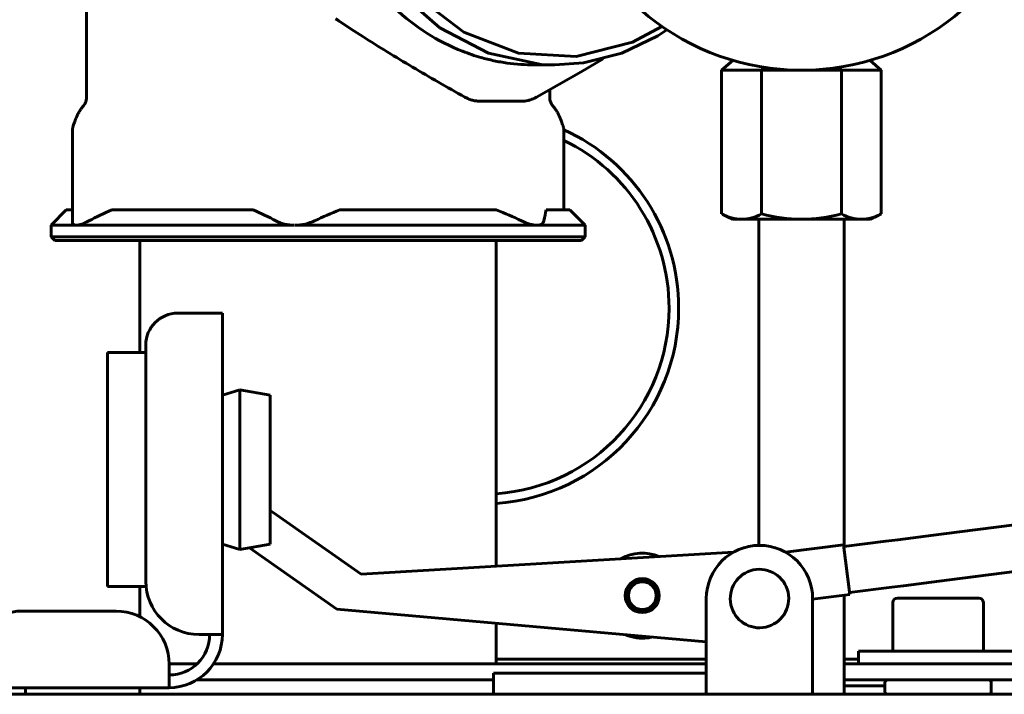
# Model space of a CAD drawing. Units: millimetres. Extents: x -9427 to 40059, y -3190 to 8268.
# Drawn here: x 20951 to 21043, y 6412 to 6475 of the extents above; entities that cross this region are included whole.
import ezdxf

# ---------------------------------------------------------------- set-up
doc = ezdxf.new("R2010")
doc.units = ezdxf.units.MM
doc.linetypes.add('K5LT_BASIC', pattern=[0])
doc.layers.add('Все виды', color=7, linetype='Continuous')

msp = doc.modelspace()

# ---------------------------------------------------------------- linework, layer by layer
at = {"layer": 'Все виды', "linetype": 'K5LT_BASIC', "lineweight": 60}
for p, q in [((20956.856, 6477.666), (20956.856, 6468.149)), ((20990.075, 6474.648), (20986.65, 6477.674)), ((20987.889, 6477.674), (20992.338, 6474.239)), ((20980.442, 6475.396), (20980.265, 6475.514)), ((20980.531, 6475.337), (20980.442, 6475.396)), ((20980.576, 6475.307), (20980.531, 6475.337)), ((20981.741, 6474.542), (20980.576, 6475.307)), ((20982.823, 6473.846), (20981.741, 6474.542)), ((20994.646, 6472.27), (20990.075, 6474.648)), ((20992.338, 6474.239), (20997.473, 6472.289)), ((21008.186, 6473.325), (21010.958, 6474.786)), ((21011.435, 6474.464), (21010.581, 6473.917)), ((21002.895, 6471.976), (21008.186, 6473.325)), ((21010.581, 6473.917), (21007.193, 6472.292)), ((20999.61, 6471.221), (20994.646, 6472.27)), ((20997.473, 6472.289), (21002.895, 6471.976)), ((21007.193, 6472.292), (21003.593, 6471.378)), ((21003.593, 6471.378), (21000.888, 6471.177)), ((21003.37, 6470.532), (21005.424, 6471.747)), ((21017.639, 6471.595), (21016.576, 6470.674)), ((21030.524, 6471.595), (21031.587, 6470.674)), ((21000.888, 6471.177), (20998.948, 6471.177)), ((21000.888, 6471.177), (20999.61, 6471.221)), ((21001.277, 6469.329), (21003.37, 6470.532)), ((21016.576, 6470.674), (21016.576, 6457.187)), ((21020.329, 6470.674), (21016.576, 6470.674)), ((21020.492, 6470.956), (21020.329, 6470.674)), ((21020.329, 6470.674), (21020.329, 6457.187)), ((21027.835, 6470.674), (21020.329, 6470.674)), ((21027.672, 6470.956), (21027.835, 6470.674)), ((21027.835, 6470.674), (21027.835, 6457.187)), ((21031.587, 6470.674), (21027.835, 6470.674)), ((21031.587, 6470.674), (21031.587, 6457.187)), ((20999.156, 6468.138), (21001.277, 6469.329)), ((21000.408, 6468.837), (21000.407, 6468.149)), ((20956.856, 6468.149), (20956.856, 6468.149)), ((20993.81, 6467.766), (20997.765, 6467.766)), ((20997.765, 6467.766), (20997.765, 6467.766)), ((21000.408, 6468.149), (21000.408, 6468.149)), ((20955.525, 6464.941), (20955.525, 6456.399)), ((20955.525, 6464.94), (20955.525, 6464.941)), ((21001.739, 6464.94), (21001.739, 6464.941)), ((21001.739, 6464.941), (21001.739, 6457.544)), ((20954.955, 6457.544), (20953.52, 6456.109)), ((20954.955, 6457.544), (20955.525, 6457.544)), ((20959.225, 6457.544), (20972.524, 6457.544)), ((20980.675, 6457.544), (20995.389, 6457.544)), ((21000.082, 6457.544), (21002.309, 6457.544)), ((21002.309, 6457.544), (21003.744, 6456.109)), ((21017.582, 6456.674), (21018.453, 6456.674)), ((21018.453, 6456.674), (21024.082, 6456.674)), ((21020.082, 6426.024), (21020.082, 6456.674)), ((21024.082, 6456.674), (21029.711, 6456.674)), ((21028.082, 6425.91), (21028.082, 6456.674)), ((21029.711, 6456.674), (21030.582, 6456.674)), ((20955.859, 6456.109), (20953.52, 6456.109)), ((20953.52, 6456.109), (20953.52, 6455.033)), ((20976.411, 6456.109), (20955.886, 6456.109)), ((20999.184, 6456.109), (20976.475, 6456.109)), ((21003.744, 6456.109), (20999.221, 6456.109)), ((21003.744, 6456.109), (21003.744, 6455.033)), ((20953.52, 6455.033), (20955.872, 6455.033)), ((20953.878, 6454.674), (20953.52, 6455.033)), ((21003.385, 6454.674), (20953.878, 6454.674)), ((20955.872, 6455.033), (21003.744, 6455.033)), ((20961.882, 6444.144), (20961.882, 6454.674)), ((20995.382, 6424.059), (20995.382, 6454.674)), ((21003.385, 6454.674), (21003.744, 6455.033)), ((20965.432, 6447.844), (20967.432, 6447.844)), ((20967.432, 6447.844), (20969.632, 6447.844)), ((20969.632, 6447.844), (20969.632, 6417.644)), ((20962.432, 6422.644), (20962.432, 6444.844)), ((20958.832, 6444.144), (20962.432, 6444.144)), ((20958.832, 6444.144), (20958.832, 6422.144)), ((20969.632, 6440.144), (20971.282, 6440.644)), ((20971.282, 6440.644), (20971.282, 6425.644)), ((20971.282, 6440.644), (20974.132, 6440.144)), ((20974.132, 6440.144), (20974.132, 6426.144)), ((20974.132, 6429.308), (20974.42, 6429.106)), ((20982.687, 6423.303), (20974.42, 6429.106)), ((21046.413, 6428.242), (21037.461, 6427.103)), ((21036.486, 6426.979), (21033.127, 6426.552)), ((21037.461, 6427.103), (21036.486, 6426.979)), ((20969.632, 6426.144), (20971.282, 6425.644)), ((20971.282, 6425.644), (20974.132, 6426.144)), ((21028.028, 6426.074), (21022.584, 6425.381)), ((21028.621, 6421.412), (21028.028, 6426.074)), ((21032.018, 6426.411), (21028.05, 6425.906)), ((21032.018, 6426.411), (21033.127, 6426.552)), ((20972.168, 6425.8), (20980.389, 6420.029)), ((20982.687, 6423.303), (21017.689, 6425.387)), ((21046.963, 6423.917), (21038.011, 6422.778)), ((21037.036, 6422.654), (21033.677, 6422.227)), ((21038.011, 6422.778), (21037.036, 6422.654)), ((21039.504, 6422.968), (21040.504, 6423.095)), ((20958.832, 6422.144), (20962.457, 6422.144)), ((20961.882, 6419.309), (20961.882, 6422.144)), ((21028.621, 6421.412), (21025.132, 6420.968)), ((21028.082, 6412.024), (21028.082, 6421.343)), ((21032.568, 6422.085), (21028.6, 6421.58)), ((21032.568, 6422.085), (21033.677, 6422.227)), ((21015.132, 6414.524), (21015.132, 6421.024)), ((21025.132, 6414.524), (21025.132, 6421.024)), ((21032.682, 6420.649), (21032.682, 6416.074)), ((21036.932, 6421.074), (21033.107, 6421.074)), ((21040.757, 6421.074), (21036.932, 6421.074)), ((21041.182, 6420.649), (21041.182, 6416.074)), ((20950.632, 6419.844), (20959.632, 6419.844)), ((21015.132, 6416.95), (20980.389, 6420.029)), ((20995.382, 6414.874), (20995.382, 6418.7)), ((20969.632, 6417.644), (20967.432, 6417.644)), ((21029.432, 6416.074), (21036.932, 6416.074)), ((21029.432, 6414.874), (21029.432, 6416.074)), ((21036.932, 6416.074), (21044.432, 6416.074)), ((20964.632, 6414.874), (20967.233, 6414.874)), ((20968.794, 6414.874), (21015.132, 6414.874)), ((20995.382, 6415.324), (21015.132, 6415.324)), ((21028.082, 6415.324), (21029.432, 6415.324)), ((21028.082, 6414.874), (21043.932, 6414.874)), ((20964.632, 6414.844), (20964.632, 6412.644)), ((20995.132, 6412.024), (20995.132, 6414.024)), ((21015.132, 6414.024), (20995.132, 6414.024)), ((21015.132, 6412.024), (21015.132, 6414.524)), ((21025.132, 6414.524), (21025.132, 6412.024)), ((20967.233, 6413.374), (20995.132, 6413.374)), ((21028.082, 6413.374), (21043.932, 6413.374)), ((21031.932, 6412.274), (21031.932, 6413.124)), ((21041.932, 6412.274), (21041.932, 6413.124)), ((20964.632, 6412.644), (20947.632, 6412.644)), ((20951.132, 6412.024), (20951.132, 6412.644)), ((20961.882, 6412.024), (20961.882, 6412.644)), ((21031.932, 6412.824), (21028.082, 6412.824)), ((20809.132, 6412.024), (21049.132, 6412.024))]:
    msp.add_line(p, q, dxfattribs=at)
for radius in [1.6, 1.3]:
    msp.add_circle((21009.113, 6421.298), radius, dxfattribs=at)
for centre, radius, start, end in [((21024.082, 6493.674), 23, 192.55586, 347.44414), ((20994.132, 6448.324), 18.4, 0, 65.60215), ((20994.132, 6448.324), 17.5, 0, 64.23442), ((21024.082, 6470.674), 15.435, 240.90511, 245.09528), ((21024.082, 6470.674), 14, 254.45141, 270), ((21024.082, 6470.674), 14, 270, 285.54859), ((21024.082, 6470.674), 15.435, 294.90472, 299.09489), ((20994.132, 6448.324), 17.5, 274.09604, 0), ((20994.132, 6448.324), 18.4, 273.89538, 0), ((20965.432, 6444.844), 3, 90, 180), ((21020.132, 6421.024), 5, 0, 180), ((21009.113, 6421.298), 4, 66.65333, 120.1598), ((21020.132, 6421.024), 2.75, 6.74897, 186.74897), ((20967.432, 6422.644), 5, 180, 270), ((21009.113, 6421.298), 1.5, 97.25234, 277.25234), ((21009.113, 6421.298), 1.5, 277.25234, 97.25234), ((21020.132, 6421.024), 2.75, 186.74897, 6.74897), ((21033.107, 6420.649), 0.425, 90, 180), ((21040.757, 6420.649), 0.425, 0, 90), ((20950.632, 6416.844), 3, 90, 180), ((20959.632, 6414.844), 5, 0, 90), ((20964.632, 6417.644), 3.8, 270, 0), ((20964.632, 6417.644), 5, 270, 0), ((21009.113, 6421.298), 4, 246.7399, 277.25234), ((21009.113, 6421.298), 4, 277.25234, 283.12964), ((21032.182, 6413.124), 0.25, 90, 180), ((21041.682, 6413.124), 0.25, 0, 90), ((21032.182, 6412.274), 0.25, 180, 270), ((21041.682, 6412.274), 0.25, 270, 0)]:
    msp.add_arc(centre, radius, start, end, dxfattribs=at)
for centre, major_axis, ratio, start_param, end_param in [((20998.948, 6493.419), (0, -22.242), 0.906308, 5.576758, 5.942415), ((20955.463, 6468.238), (1.143, -0.868), 0.995073, 6.212856, 6.283314), ((21001.8, 6468.238), (-1.143, -0.868), 0.995073, 6.283132, 6.353514), ((20956.968, 6464.986), (-1.363, 0.449), 0.963008, 6.283132, 6.283176), ((21000.296, 6464.986), (1.363, 0.449), 0.963008, 0.000016, 0.000061), ((21018.453, 6470.674), (0, -14), 0.5, 6.011811, 6.283185), ((21018.453, 6470.674), (0, -14), 0.5, 0, 0.271374), ((21029.711, 6470.674), (0, -14), 0.5, 6.011811, 6.283185), ((21029.711, 6470.674), (0, -14), 0.5, 0, 0.271374)]:
    msp.add_ellipse(centre, major_axis=major_axis, ratio=ratio, start_param=start_param, end_param=end_param, dxfattribs=at)
for points, knots in [([(20992.426, 6468.15), (20990.756, 6469.083), (20989.114, 6470.023), (20985.908, 6471.92), (20984.343, 6472.878), (20982.823, 6473.846)], [0.001188273, 0.001188273, 0.001188273, 0.001188273, 0.005194704, 0.005194704, 0.009201135, 0.009201135, 0.009201135, 0.009201135]), ([(20998.948, 6471.177), (20998.525, 6471.177), (20997.681, 6471.206), (20996.419, 6471.338), (20995.167, 6471.556), (20993.756, 6471.904), (20992.777, 6472.234), (20992.211, 6472.456)], [0, 0, 0, 0, 1.47529, 2.950581, 4.425871, 5.901162, 8, 8, 8, 8]), ([(20956.856, 6468.149), (20956.856, 6468.089), (20956.852, 6468.03), (20956.837, 6467.914), (20956.826, 6467.858), (20956.797, 6467.746), (20956.779, 6467.693), (20956.739, 6467.593), (20956.717, 6467.549), (20956.695, 6467.509), (20956.694, 6467.507), (20956.69, 6467.5), (20956.687, 6467.494), (20956.681, 6467.484), (20956.679, 6467.48), (20956.674, 6467.471), (20956.671, 6467.467), (20956.667, 6467.459), (20956.664, 6467.456), (20956.66, 6467.449), (20956.658, 6467.446), (20956.655, 6467.441), (20956.653, 6467.438), (20956.65, 6467.433), (20956.648, 6467.431), (20956.645, 6467.426), (20956.644, 6467.424), (20956.641, 6467.42), (20956.64, 6467.418), (20956.638, 6467.415), (20956.636, 6467.413), (20956.633, 6467.409), (20956.631, 6467.406), (20956.626, 6467.397), (20956.622, 6467.392), (20956.614, 6467.381), (20956.61, 6467.376), (20956.606, 6467.37)], [0, 0, 0, 0, 3.11854, 3.11854, 6.487814, 6.487814, 10.319504, 10.319504, 14.62757, 14.62757, 14.844591, 14.844591, 15.494038, 15.494038, 16.084445, 16.084445, 16.621178, 16.621178, 17.109118, 17.109118, 17.552699, 17.552699, 17.955955, 17.955955, 18.322551, 18.322551, 18.65582, 18.65582, 18.989089, 18.989089, 19.258878, 19.258878, 19.766718, 19.766718, 20.766526, 20.766526, 22, 22, 22, 22]), ([(20993.81, 6467.766), (20993.681, 6467.766), (20993.435, 6467.786), (20993.066, 6467.869), (20992.732, 6467.992), (20992.521, 6468.097), (20992.426, 6468.15)], [0, 0, 0, 0, 1.963884, 3.693895, 5.48151, 7, 7, 7, 7]), ([(20997.765, 6467.766), (20997.861, 6467.766), (20997.958, 6467.771), (20998.149, 6467.792), (20998.245, 6467.807), (20998.434, 6467.848), (20998.528, 6467.874), (20998.701, 6467.93), (20998.78, 6467.963), (20998.871, 6467.998), (20998.882, 6468.003), (20998.912, 6468.016), (20998.931, 6468.025), (20998.965, 6468.04), (20998.981, 6468.048), (20999.012, 6468.063), (20999.027, 6468.07), (20999.081, 6468.097), (20999.119, 6468.117), (20999.156, 6468.138)], [0, 0, 0, 0, 3, 3, 6, 6, 9, 9, 11.618221, 11.618221, 12, 12, 12.626561, 12.626561, 13.157152, 13.157152, 13.687743, 13.687743, 15, 15, 15, 15]), ([(21000.407, 6468.149), (21000.407, 6468.089), (21000.411, 6468.03), (21000.426, 6467.914), (21000.438, 6467.858), (21000.466, 6467.746), (21000.485, 6467.693), (21000.525, 6467.593), (21000.546, 6467.549), (21000.568, 6467.509), (21000.569, 6467.507), (21000.573, 6467.5), (21000.576, 6467.494), (21000.582, 6467.484), (21000.585, 6467.48), (21000.59, 6467.471), (21000.592, 6467.467), (21000.597, 6467.459), (21000.599, 6467.456), (21000.603, 6467.449), (21000.605, 6467.446), (21000.609, 6467.441), (21000.61, 6467.438), (21000.614, 6467.433), (21000.615, 6467.431), (21000.618, 6467.426), (21000.619, 6467.424), (21000.622, 6467.42), (21000.623, 6467.418), (21000.626, 6467.415), (21000.627, 6467.413), (21000.63, 6467.409), (21000.632, 6467.406), (21000.638, 6467.397), (21000.641, 6467.392), (21000.65, 6467.381), (21000.654, 6467.376), (21000.658, 6467.37)], [0, 0, 0, 0, 3.11854, 3.11854, 6.487814, 6.487814, 10.319504, 10.319504, 14.62757, 14.62757, 14.844591, 14.844591, 15.494038, 15.494038, 16.084445, 16.084445, 16.621178, 16.621178, 17.109118, 17.109118, 17.552699, 17.552699, 17.955955, 17.955955, 18.322551, 18.322551, 18.65582, 18.65582, 18.989089, 18.989089, 19.258878, 19.258878, 19.766718, 19.766718, 20.766526, 20.766526, 22, 22, 22, 22]), ([(20955.605, 6465.435), (20955.653, 6465.582), (20955.702, 6465.723), (20955.804, 6465.997), (20955.857, 6466.129), (20955.921, 6466.278), (20955.931, 6466.3), (20955.949, 6466.341), (20955.958, 6466.361), (20955.971, 6466.388), (20955.974, 6466.395), (20955.981, 6466.411), (20955.985, 6466.418), (20955.992, 6466.433), (20955.995, 6466.44), (20956.005, 6466.462), (20956.012, 6466.476), (20956.033, 6466.52), (20956.048, 6466.548), (20956.091, 6466.634), (20956.121, 6466.69), (20956.216, 6466.857), (20956.284, 6466.967), (20956.417, 6467.149), (20956.476, 6467.221), (20956.541, 6467.292)], [0, 0, 0, 0, 5.2, 5.2, 10.4, 10.4, 11.27354, 11.27354, 12.087908, 12.087908, 12.401336, 12.401336, 12.714764, 12.714764, 13.018548, 13.018548, 13.626116, 13.626116, 14.836429, 14.836429, 17.247413, 17.247413, 22.050092, 22.050092, 25.149426, 25.149426, 25.149426, 25.149426]), ([(20956.606, 6467.37), (20956.606, 6467.37), (20956.606, 6467.37), (20956.601, 6467.365), (20956.597, 6467.359), (20956.59, 6467.35), (20956.587, 6467.346), (20956.581, 6467.339), (20956.579, 6467.336), (20956.574, 6467.33), (20956.571, 6467.327), (20956.565, 6467.319), (20956.56, 6467.314), (20956.551, 6467.303), (20956.545, 6467.297), (20956.54, 6467.292)], [0, 0, 0, 0, 0.00508, 0.00508, 2.4, 2.4, 4.042066, 4.042066, 5.374683, 5.374683, 6.707301, 6.707301, 9.107301, 9.107301, 12, 12, 12, 12]), ([(21000.658, 6467.37), (21000.658, 6467.37), (21000.658, 6467.37), (21000.662, 6467.365), (21000.667, 6467.359), (21000.674, 6467.35), (21000.677, 6467.346), (21000.682, 6467.339), (21000.685, 6467.336), (21000.69, 6467.33), (21000.692, 6467.327), (21000.699, 6467.319), (21000.703, 6467.314), (21000.713, 6467.303), (21000.718, 6467.297), (21000.723, 6467.292)], [0, 0, 0, 0, 0.005038, 0.005038, 2.4, 2.4, 4.042066, 4.042066, 5.374683, 5.374683, 6.707301, 6.707301, 9.107301, 9.107301, 12, 12, 12, 12]), ([(21001.659, 6465.435), (21001.61, 6465.582), (21001.561, 6465.723), (21001.459, 6465.997), (21001.407, 6466.129), (21001.342, 6466.278), (21001.333, 6466.3), (21001.314, 6466.341), (21001.305, 6466.361), (21001.293, 6466.388), (21001.289, 6466.395), (21001.282, 6466.411), (21001.279, 6466.418), (21001.272, 6466.433), (21001.268, 6466.44), (21001.258, 6466.462), (21001.251, 6466.476), (21001.23, 6466.52), (21001.216, 6466.548), (21001.172, 6466.634), (21001.143, 6466.69), (21001.048, 6466.857), (21000.979, 6466.967), (21000.846, 6467.149), (21000.788, 6467.221), (21000.723, 6467.292)], [0, 0, 0, 0, 5.2, 5.2, 10.4, 10.4, 11.27354, 11.27354, 12.087908, 12.087908, 12.401336, 12.401336, 12.714764, 12.714764, 13.018548, 13.018548, 13.626116, 13.626116, 14.836429, 14.836429, 17.247413, 17.247413, 22.050092, 22.050092, 25.149426, 25.149426, 25.149426, 25.149426]), ([(20955.605, 6465.435), (20955.595, 6465.404), (20955.585, 6465.372), (20955.568, 6465.308), (20955.561, 6465.276), (20955.548, 6465.21), (20955.543, 6465.177), (20955.537, 6465.135), (20955.536, 6465.127), (20955.534, 6465.111), (20955.533, 6465.104), (20955.531, 6465.084), (20955.53, 6465.072), (20955.528, 6465.037), (20955.526, 6465.014), (20955.525, 6464.975), (20955.525, 6464.958), (20955.525, 6464.941)], [0, 0, 0, 0, 2.4, 2.4, 4.8, 4.8, 7.2, 7.2, 7.795091, 7.795091, 8.331781, 8.331781, 9.190411, 9.190411, 10.800346, 10.800346, 11.997373, 11.997373, 11.997373, 11.997373]), ([(21001.659, 6465.435), (21001.669, 6465.404), (21001.678, 6465.372), (21001.695, 6465.308), (21001.703, 6465.276), (21001.715, 6465.21), (21001.721, 6465.177), (21001.726, 6465.135), (21001.727, 6465.127), (21001.729, 6465.111), (21001.73, 6465.104), (21001.731, 6465.091), (21001.732, 6465.086), (21001.733, 6465.074), (21001.733, 6465.067), (21001.736, 6465.037), (21001.737, 6465.014), (21001.738, 6464.975), (21001.739, 6464.958), (21001.739, 6464.941)], [0, 0, 0, 0, 2.4, 2.4, 4.8, 4.8, 7.2, 7.2, 7.795091, 7.795091, 8.331781, 8.331781, 8.686084, 8.686084, 9.190411, 9.190411, 10.800346, 10.800346, 11.997373, 11.997373, 11.997373, 11.997373]), ([(20955.859, 6456.109), (20955.722, 6456.109), (20955.628, 6456.147), (20955.541, 6456.265), (20955.525, 6456.325), (20955.525, 6456.398)], [0, 0, 0, 0, 0.00066903, 0.00066903, 0.001105463, 0.001105463, 0.001105463, 0.001105463]), ([(20957.078, 6456.523), (20956.834, 6456.393), (20956.608, 6456.291), (20956.198, 6456.147), (20956.024, 6456.109), (20955.886, 6456.109)], [0, 0, 0, 0, 0.00067051, 0.00067051, 0.001341019, 0.001341019, 0.001341019, 0.001341019]), ([(20976.411, 6456.109), (20976.087, 6456.109), (20975.777, 6456.147), (20975.184, 6456.29), (20974.914, 6456.393), (20974.671, 6456.523)], [0, 0, 0, 0, 0.00066903, 0.00066903, 0.00133806, 0.00133806, 0.00133806, 0.00133806]), ([(20978.299, 6456.523), (20978.03, 6456.393), (20977.741, 6456.291), (20977.118, 6456.147), (20976.799, 6456.109), (20976.475, 6456.109)], [0, 0, 0, 0, 0.00067051, 0.00067051, 0.001341019, 0.001341019, 0.001341019, 0.001341019]), ([(20999.184, 6456.109), (20998.997, 6456.109), (20998.78, 6456.147), (20998.293, 6456.29), (20998.034, 6456.393), (20997.764, 6456.523)], [0, 0, 0, 0, 0.00066903, 0.00066903, 0.00133806, 0.00133806, 0.00133806, 0.00133806]), ([(20999.853, 6456.523), (20999.827, 6456.393), (20999.765, 6456.291), (20999.552, 6456.147), (20999.407, 6456.109), (20999.221, 6456.109)], [0, 0, 0, 0, 0.00067051, 0.00067051, 0.001341019, 0.001341019, 0.001341019, 0.001341019])]:
    msp.add_open_spline(points, degree=3, knots=knots, dxfattribs=at)
for points in [[(20956.54, 6467.292), (20956.541, 6467.292), (20956.541, 6467.292), (20956.542, 6467.292)], [(21000.723, 6467.292), (21000.723, 6467.292), (21000.722, 6467.292), (21000.721, 6467.292)], [(20957.078, 6456.523), (20957.782, 6456.897), (20958.497, 6457.24), (20959.225, 6457.544)], [(20972.524, 6457.544), (20973.251, 6457.24), (20973.966, 6456.897), (20974.671, 6456.523)], [(20978.299, 6456.523), (20979.079, 6456.897), (20979.87, 6457.24), (20980.675, 6457.544)], [(20995.389, 6457.544), (20996.194, 6457.24), (20996.984, 6456.897), (20997.764, 6456.523)], [(20999.853, 6456.523), (20999.928, 6456.897), (21000.004, 6457.24), (21000.082, 6457.544)]]:
    msp.add_open_spline(points, degree=3, dxfattribs=at)

doc.saveas('drawing.dxf')
